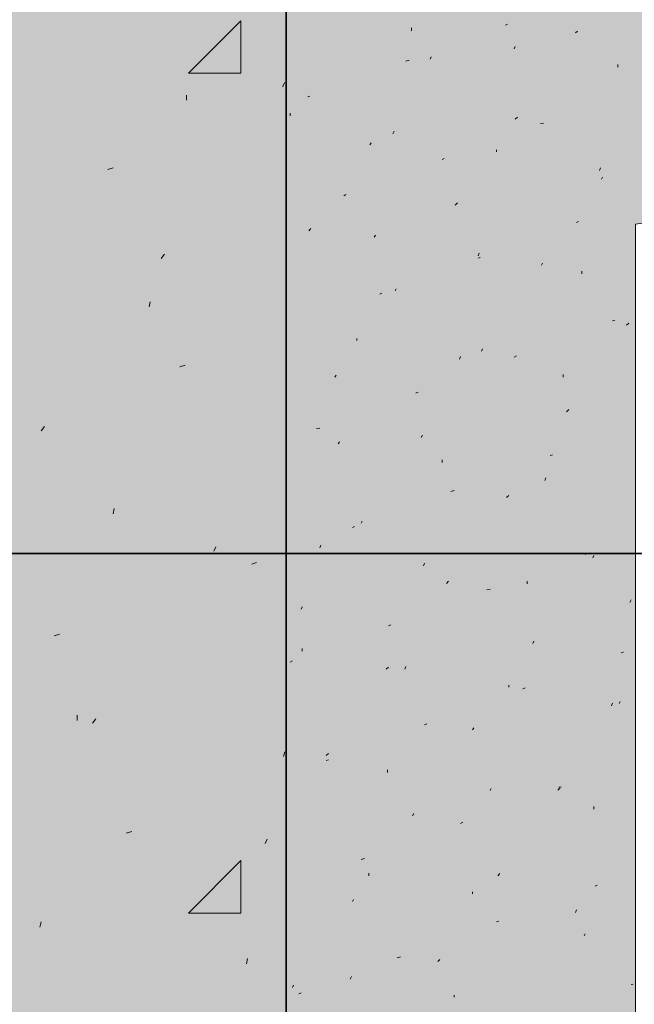
# Model space of a CAD drawing. Units: inches. Extents: x -1.96 to 4.24, y -2.7 to 4.68.
# Drawn here: x 0.1 to 0.22, y 3.44 to 3.65 of the extents above; entities that cross this region are included whole.
import ezdxf

# ---------------------------------------------------------------- set-up
doc = ezdxf.new("R2010")
doc.units = ezdxf.units.IN
doc.header["$MEASUREMENT"] = 0
for name, pattern in [('AI-Linetype-100', [0.232664, 0.069799, -0.093066, 0.069799, 0]), ('AI-Linetype-101', [0.232664, 0.069799, -0.093066, 0.069799, 0]), ('AI-Linetype-107', [0.232664, 0.069799, -0.093066, 0.069799, 0]), ('AI-Linetype-108', [0.232664, 0.069799, -0.093066, 0.069799, 0]), ('AI-Linetype-109', [0.232664, 0.069799, -0.093066, 0.069799, 0]), ('AI-Linetype-110', [0.232664, 0.069799, -0.093066, 0.069799, 0]), ('AI-Linetype-111', [0.232664, 0.069799, -0.093066, 0.069799, 0]), ('AI-Linetype-112', [0.232664, 0.069799, -0.093066, 0.069799, 0]), ('AI-Linetype-113', [0.232664, 0.069799, -0.093066, 0.069799, 0]), ('AI-Linetype-114', [0.232664, 0.069799, -0.093066, 0.069799, 0]), ('AI-Linetype-115', [0.232664, 0.069799, -0.093066, 0.069799, 0]), ('AI-Linetype-116', [0.232664, 0.069799, -0.093066, 0.069799, 0]), ('AI-Linetype-117', [0.232664, 0.069799, -0.093066, 0.069799, 0]), ('AI-Linetype-118', [0.232664, 0.069799, -0.093066, 0.069799, 0]), ('AI-Linetype-119', [0.232664, 0.069799, -0.093066, 0.069799, 0]), ('AI-Linetype-120', [0.232664, 0.069799, -0.093066, 0.069799, 0]), ('AI-Linetype-121', [0.232664, 0.069799, -0.093066, 0.069799, 0]), ('AI-Linetype-125', [0.232664, 0.069799, -0.093066, 0.069799, 0]), ('AI-Linetype-1324', [0.232664, 0.069799, -0.093066, 0.069799, 0]), ('AI-Linetype-1336', [0.232664, 0.069799, -0.093066, 0.069799, 0]), ('AI-Linetype-1337', [0.232664, 0.069799, -0.093066, 0.069799, 0]), ('AI-Linetype-1338', [0.232664, 0.069799, -0.093066, 0.069799, 0]), ('AI-Linetype-1339', [0.232664, 0.069799, -0.093066, 0.069799, 0]), ('AI-Linetype-1340', [0.232664, 0.069799, -0.093066, 0.069799, 0]), ('AI-Linetype-1341', [0.232664, 0.069799, -0.093066, 0.069799, 0]), ('AI-Linetype-1342', [0.232664, 0.069799, -0.093066, 0.069799, 0]), ('AI-Linetype-1356', [0.232664, 0.069799, -0.093066, 0.069799, 0]), ('AI-Linetype-1357', [0.232664, 0.069799, -0.093066, 0.069799, 0]), ('AI-Linetype-1358', [0.232664, 0.069799, -0.093066, 0.069799, 0]), ('AI-Linetype-1359', [0.232664, 0.069799, -0.093066, 0.069799, 0]), ('AI-Linetype-1360', [0.232664, 0.069799, -0.093066, 0.069799, 0]), ('AI-Linetype-1361', [0.232664, 0.069799, -0.093066, 0.069799, 0]), ('AI-Linetype-1362', [0.232664, 0.069799, -0.093066, 0.069799, 0]), ('AI-Linetype-1363', [0.232664, 0.069799, -0.093066, 0.069799, 0]), ('AI-Linetype-1364', [0.232664, 0.069799, -0.093066, 0.069799, 0]), ('AI-Linetype-1365', [0.232664, 0.069799, -0.093066, 0.069799, 0]), ('AI-Linetype-1381', [0.232664, 0.069799, -0.093066, 0.069799, 0]), ('AI-Linetype-1382', [0.232664, 0.069799, -0.093066, 0.069799, 0]), ('AI-Linetype-1383', [0.232664, 0.069799, -0.093066, 0.069799, 0]), ('AI-Linetype-1384', [0.232664, 0.069799, -0.093066, 0.069799, 0]), ('AI-Linetype-1385', [0.232664, 0.069799, -0.093066, 0.069799, 0]), ('AI-Linetype-1386', [0.232664, 0.069799, -0.093066, 0.069799, 0]), ('AI-Linetype-1387', [0.232664, 0.069799, -0.093066, 0.069799, 0]), ('AI-Linetype-1388', [0.232664, 0.069799, -0.093066, 0.069799, 0]), ('AI-Linetype-1389', [0.232664, 0.069799, -0.093066, 0.069799, 0]), ('AI-Linetype-1390', [0.232664, 0.069799, -0.093066, 0.069799, 0]), ('AI-Linetype-1408', [0.232664, 0.069799, -0.093066, 0.069799, 0]), ('AI-Linetype-1409', [0.232664, 0.069799, -0.093066, 0.069799, 0]), ('AI-Linetype-1410', [0.232664, 0.069799, -0.093066, 0.069799, 0]), ('AI-Linetype-1411', [0.232664, 0.069799, -0.093066, 0.069799, 0]), ('AI-Linetype-1962', [0.232664, 0.069799, -0.093066, 0.069799, 0]), ('AI-Linetype-1963', [0.232664, 0.069799, -0.093066, 0.069799, 0]), ('AI-Linetype-1998', [0.232664, 0.069799, -0.093066, 0.069799, 0]), ('AI-Linetype-1999', [0.232664, 0.069799, -0.093066, 0.069799, 0]), ('AI-Linetype-2001', [0.232664, 0.069799, -0.093066, 0.069799, 0]), ('AI-Linetype-2012', [0.232664, 0.069799, -0.093066, 0.069799, 0]), ('AI-Linetype-2106', [0.232664, 0.069799, -0.093066, 0.069799, 0]), ('AI-Linetype-2110', [0.232664, 0.069799, -0.093066, 0.069799, 0]), ('AI-Linetype-2114', [0.232664, 0.069799, -0.093066, 0.069799, 0]), ('AI-Linetype-2115', [0.232664, 0.069799, -0.093066, 0.069799, 0]), ('AI-Linetype-2119', [0.232664, 0.069799, -0.093066, 0.069799, 0]), ('AI-Linetype-2420', [0.232664, 0.069799, -0.093066, 0.069799, 0]), ('AI-Linetype-2421', [0.232664, 0.069799, -0.093066, 0.069799, 0]), ('AI-Linetype-2422', [0.232664, 0.069799, -0.093066, 0.069799, 0]), ('AI-Linetype-2428', [0.232664, 0.069799, -0.093066, 0.069799, 0]), ('AI-Linetype-2429', [0.232664, 0.069799, -0.093066, 0.069799, 0]), ('AI-Linetype-2436', [0.232664, 0.069799, -0.093066, 0.069799, 0]), ('AI-Linetype-2754', [0.232664, 0.069799, -0.093066, 0.069799, 0]), ('AI-Linetype-2755', [0.232664, 0.069799, -0.093066, 0.069799, 0]), ('AI-Linetype-2756', [0.232664, 0.069799, -0.093066, 0.069799, 0]), ('AI-Linetype-2757', [0.232664, 0.069799, -0.093066, 0.069799, 0]), ('AI-Linetype-2758', [0.232664, 0.069799, -0.093066, 0.069799, 0]), ('AI-Linetype-2782', [0.232664, 0.069799, -0.093066, 0.069799, 0]), ('AI-Linetype-2783', [0.232664, 0.069799, -0.093066, 0.069799, 0]), ('AI-Linetype-58', [0.232664, 0.069799, -0.093066, 0.069799, 0]), ('AI-Linetype-59', [0.232664, 0.069799, -0.093066, 0.069799, 0]), ('AI-Linetype-60', [0.232664, 0.069799, -0.093066, 0.069799, 0]), ('AI-Linetype-704', [0.232664, 0.069799, -0.093066, 0.069799, 0]), ('AI-Linetype-705', [0.232664, 0.069799, -0.093066, 0.069799, 0]), ('AI-Linetype-706', [0.232664, 0.069799, -0.093066, 0.069799, 0]), ('AI-Linetype-71', [0.232664, 0.069799, -0.093066, 0.069799, 0]), ('AI-Linetype-710', [0.232664, 0.069799, -0.093066, 0.069799, 0]), ('AI-Linetype-711', [0.232664, 0.069799, -0.093066, 0.069799, 0]), ('AI-Linetype-712', [0.232664, 0.069799, -0.093066, 0.069799, 0]), ('AI-Linetype-713', [0.232664, 0.069799, -0.093066, 0.069799, 0]), ('AI-Linetype-714', [0.232664, 0.069799, -0.093066, 0.069799, 0]), ('AI-Linetype-717', [0.232664, 0.069799, -0.093066, 0.069799, 0]), ('AI-Linetype-718', [0.232664, 0.069799, -0.093066, 0.069799, 0]), ('AI-Linetype-719', [0.232664, 0.069799, -0.093066, 0.069799, 0]), ('AI-Linetype-72', [0.232664, 0.069799, -0.093066, 0.069799, 0]), ('AI-Linetype-720', [0.232664, 0.069799, -0.093066, 0.069799, 0]), ('AI-Linetype-721', [0.232664, 0.069799, -0.093066, 0.069799, 0]), ('AI-Linetype-722', [0.232664, 0.069799, -0.093066, 0.069799, 0]), ('AI-Linetype-727', [0.232664, 0.069799, -0.093066, 0.069799, 0]), ('AI-Linetype-728', [0.232664, 0.069799, -0.093066, 0.069799, 0]), ('AI-Linetype-729', [0.232664, 0.069799, -0.093066, 0.069799, 0]), ('AI-Linetype-73', [0.232664, 0.069799, -0.093066, 0.069799, 0]), ('AI-Linetype-730', [0.232664, 0.069799, -0.093066, 0.069799, 0]), ('AI-Linetype-731', [0.232664, 0.069799, -0.093066, 0.069799, 0]), ('AI-Linetype-732', [0.232664, 0.069799, -0.093066, 0.069799, 0]), ('AI-Linetype-733', [0.232664, 0.069799, -0.093066, 0.069799, 0]), ('AI-Linetype-734', [0.232664, 0.069799, -0.093066, 0.069799, 0]), ('AI-Linetype-735', [0.232664, 0.069799, -0.093066, 0.069799, 0]), ('AI-Linetype-736', [0.232664, 0.069799, -0.093066, 0.069799, 0]), ('AI-Linetype-737', [0.232664, 0.069799, -0.093066, 0.069799, 0]), ('AI-Linetype-738', [0.232664, 0.069799, -0.093066, 0.069799, 0]), ('AI-Linetype-741', [0.232664, 0.069799, -0.093066, 0.069799, 0]), ('AI-Linetype-742', [0.232664, 0.069799, -0.093066, 0.069799, 0]), ('AI-Linetype-743', [0.232664, 0.069799, -0.093066, 0.069799, 0]), ('AI-Linetype-744', [0.232664, 0.069799, -0.093066, 0.069799, 0]), ('AI-Linetype-749', [0.232664, 0.069799, -0.093066, 0.069799, 0]), ('AI-Linetype-83', [0.232664, 0.069799, -0.093066, 0.069799, 0]), ('AI-Linetype-84', [0.232664, 0.069799, -0.093066, 0.069799, 0]), ('AI-Linetype-85', [0.232664, 0.069799, -0.093066, 0.069799, 0]), ('AI-Linetype-95', [0.232664, 0.069799, -0.093066, 0.069799, 0]), ('AI-Linetype-96', [0.232664, 0.069799, -0.093066, 0.069799, 0]), ('AI-Linetype-97', [0.232664, 0.069799, -0.093066, 0.069799, 0]), ('AI-Linetype-98', [0.232664, 0.069799, -0.093066, 0.069799, 0]), ('AI-Linetype-99', [0.232664, 0.069799, -0.093066, 0.069799, 0])]:
    doc.linetypes.add(name, pattern=pattern)
doc.layers.add('Lath & Scratch Coat', color=7, linetype='Continuous')
doc.layers.add('Text & Arrows', color=7, linetype='Continuous')

msp = doc.modelspace()

# ---------------------------------------------------------------- hatches: boundary and pattern name
at = {"layer": 'Lath & Scratch Coat', "true_color": 0xbbb3a8}
msp.add_hatch(color=253, dxfattribs=at).paths.add_polyline_path([(0.02092, 0.43902), (0.15179, 0.35783), (0.15179, 3.8771), (-0.02271, 3.8771), (-0.02271, 0.9496), (0.02092, 0.90598)])
h = msp.add_hatch(color=253, dxfattribs=at)
edge = h.paths.add_edge_path()
edge.add_spline(control_points=[(0.42377, 3.63728), (0.42377, 3.63728), (0.2245, 3.60706), (0.2245, 3.60706), (0.2245, 3.60706), (0.2245, 2.50917), (0.2245, 2.50917), (0.2245, 2.50917), (0.37424, 2.4952), (0.37424, 2.4952), (0.37424, 2.4952), (0.43649, 2.51361), (0.43649, 2.51361), (0.43649, 2.51361), (0.4141, 2.48648), (0.4141, 2.45638), (0.4141, 2.42628), (0.42786, 2.40522), (0.42786, 2.40522), (0.42786, 2.40522), (0.2245, 2.42193), (0.2245, 2.42193), (0.2245, 2.42193), (0.2245, 1.22953), (0.2245, 1.22953), (0.2245, 1.22953), (0.39378, 1.21372), (0.39378, 1.21372), (0.39378, 1.21372), (0.43831, 1.22862), (0.43831, 1.22862), (0.43831, 1.22862), (0.41179, 1.21219), (0.41179, 1.18324), (0.41179, 1.1543), (0.43467, 1.13614), (0.43467, 1.13614), (0.43467, 1.13614), (0.22655, 1.14682), (0.22655, 1.14682), (0.22655, 1.14682), (0.2245, 0.31578), (0.2245, 0.31578), (0.2245, 0.31578), (0.15179, 0.35783), (0.15179, 0.35783), (0.15179, 0.35783), (0.15179, 3.8771), (0.15179, 3.8771), (0.15179, 3.8771), (0.2245, 3.8771), (0.2245, 3.8771), (0.2245, 3.8771), (0.2245, 3.6943), (0.2245, 3.6943), (0.2245, 3.6943), (0.41696, 3.72589), (0.41696, 3.72589), (0.41696, 3.72589), (0.39443, 3.70696), (0.39443, 3.68265), (0.39443, 3.65835), (0.42377, 3.63728), (0.42377, 3.63728)], knot_values=[0, 0, 0, 0, 1, 1, 1, 2, 2, 2, 3, 3, 3, 4, 4, 4, 5, 5, 5, 6, 6, 6, 7, 7, 7, 8, 8, 8, 9, 9, 9, 10, 10, 10, 11, 11, 11, 12, 12, 12, 13, 13, 13, 14, 14, 14, 15, 15, 15, 16, 16, 16, 17, 17, 17, 18, 18, 18, 19, 19, 19, 20, 20, 20, 21, 21, 21, 21], degree=3, periodic=1)

# ---------------------------------------------------------------- linework, layer by layer
at = {"layer": 'Lath & Scratch Coat', "lineweight": 0}
msp.add_lwpolyline([(0.02092, 0.43902), (0.15179, 0.35783), (0.15179, 3.8771), (-0.02271, 3.8771), (-0.02271, 0.9496), (0.02092, 0.90598), (0.02092, 0.43902)], dxfattribs=at)
at = {"layer": 'Lath & Scratch Coat', "color": 179, "lineweight": 35, "true_color": 0x191717}
msp.add_lwpolyline([(0.1519, 3.87706), (0.1519, 0.35779)], dxfattribs=at)
at = {"layer": 'Lath & Scratch Coat', "color": 179, "linetype": 'AI-Linetype-2001', "lineweight": 13, "true_color": 0x191717}
msp.add_lwpolyline([(0.13159, 3.63842), (0.14248, 3.64932)], dxfattribs=at)
at = {"layer": 'Lath & Scratch Coat', "color": 179, "linetype": 'AI-Linetype-1999', "lineweight": 13, "true_color": 0x191717}
msp.add_lwpolyline([(0.14248, 3.63842), (0.14248, 3.64932)], dxfattribs=at)
at = {"layer": 'Lath & Scratch Coat', "color": 179, "linetype": 'AI-Linetype-60', "lineweight": 9, "true_color": 0x191717}
msp.add_lwpolyline([(0.19746, 3.64842), (0.19792, 3.64864)], dxfattribs=at)
at = {"layer": 'Lath & Scratch Coat', "color": 179, "linetype": 'AI-Linetype-1342', "lineweight": 9, "true_color": 0x191717}
msp.add_lwpolyline([(0.17793, 3.64727), (0.17793, 3.64784)], dxfattribs=at)
at = {"layer": 'Lath & Scratch Coat', "color": 179, "linetype": 'AI-Linetype-714', "lineweight": 9, "true_color": 0x191717}
msp.add_lwpolyline([(0.21201, 3.64683), (0.21246, 3.64717)], dxfattribs=at)
at = {"layer": 'Lath & Scratch Coat', "color": 179, "linetype": 'AI-Linetype-1365', "lineweight": 9, "true_color": 0x191717}
msp.add_lwpolyline([(0.19929, 3.64353), (0.19951, 3.64398)], dxfattribs=at)
at = {"layer": 'Lath & Scratch Coat', "color": 179, "linetype": 'AI-Linetype-59', "lineweight": 9, "true_color": 0x191717}
msp.add_lwpolyline([(0.17679, 3.64092), (0.17747, 3.64114)], dxfattribs=at)
at = {"layer": 'Lath & Scratch Coat', "color": 179, "linetype": 'AI-Linetype-706', "lineweight": 9, "true_color": 0x191717}
msp.add_lwpolyline([(0.18179, 3.64137), (0.18201, 3.64182)], dxfattribs=at)
at = {"layer": 'Lath & Scratch Coat', "color": 179, "linetype": 'AI-Linetype-1390', "lineweight": 9, "true_color": 0x191717}
msp.add_lwpolyline([(0.22087, 3.63967), (0.22087, 3.64023)], dxfattribs=at)
at = {"layer": 'Lath & Scratch Coat', "color": 179, "linetype": 'AI-Linetype-1962', "lineweight": 13, "true_color": 0x191717}
msp.add_lwpolyline([(0.13159, 3.63842), (0.14248, 3.63842)], dxfattribs=at)
at = {"layer": 'Lath & Scratch Coat', "color": 179, "linetype": 'AI-Linetype-2422', "lineweight": 13, "true_color": 0x191717}
msp.add_lwpolyline([(0.15112, 3.63558), (0.15158, 3.63648)], dxfattribs=at)
at = {"layer": 'Lath & Scratch Coat', "color": 179, "linetype": 'AI-Linetype-2758', "lineweight": 13, "true_color": 0x191717}
msp.add_lwpolyline([(0.13112, 3.63286), (0.13112, 3.63387)], dxfattribs=at)
at = {"layer": 'Lath & Scratch Coat', "color": 179, "linetype": 'AI-Linetype-58', "lineweight": 9, "true_color": 0x191717}
msp.add_lwpolyline([(0.15635, 3.63353), (0.1568, 3.63365)], dxfattribs=at)
at = {"layer": 'Lath & Scratch Coat', "color": 179, "linetype": 'AI-Linetype-1324', "lineweight": 9, "true_color": 0x191717}
msp.add_lwpolyline([(0.15271, 3.62956), (0.15271, 3.63013)], dxfattribs=at)
at = {"layer": 'Lath & Scratch Coat', "color": 179, "linetype": 'AI-Linetype-713', "lineweight": 9, "true_color": 0x191717}
msp.add_lwpolyline([(0.19951, 3.62887), (0.19996, 3.62933)], dxfattribs=at)
at = {"layer": 'Lath & Scratch Coat', "color": 179, "linetype": 'AI-Linetype-73', "lineweight": 9, "true_color": 0x191717}
msp.add_lwpolyline([(0.20474, 3.62797), (0.20542, 3.62808)], dxfattribs=at)
at = {"layer": 'Lath & Scratch Coat', "color": 179, "linetype": 'AI-Linetype-1341', "lineweight": 9, "true_color": 0x191717}
msp.add_lwpolyline([(0.17407, 3.62581), (0.1743, 3.62637)], dxfattribs=at)
at = {"layer": 'Lath & Scratch Coat', "color": 179, "linetype": 'AI-Linetype-705', "lineweight": 9, "true_color": 0x191717}
msp.add_lwpolyline([(0.16929, 3.62354), (0.16952, 3.62399)], dxfattribs=at)
at = {"layer": 'Lath & Scratch Coat', "color": 179, "linetype": 'AI-Linetype-1364', "lineweight": 9, "true_color": 0x191717}
msp.add_lwpolyline([(0.19564, 3.62206), (0.19564, 3.62251)], dxfattribs=at)
at = {"layer": 'Lath & Scratch Coat', "color": 179, "linetype": 'AI-Linetype-72', "lineweight": 9, "true_color": 0x191717}
msp.add_lwpolyline([(0.18429, 3.62047), (0.18474, 3.6207)], dxfattribs=at)
at = {"layer": 'Lath & Scratch Coat', "color": 179, "linetype": 'AI-Linetype-2106', "lineweight": 13, "true_color": 0x191717}
msp.add_lwpolyline([(0.11477, 3.61842), (0.11591, 3.61877)], dxfattribs=at)
at = {"layer": 'Lath & Scratch Coat', "color": 179, "linetype": 'AI-Linetype-1389', "lineweight": 9, "true_color": 0x191717}
msp.add_lwpolyline([(0.217, 3.6182), (0.21723, 3.61877)], dxfattribs=at)
at = {"layer": 'Lath & Scratch Coat', "color": 179, "linetype": 'AI-Linetype-722', "lineweight": 9, "true_color": 0x191717}
msp.add_lwpolyline([(0.21746, 3.61638), (0.21769, 3.61684)], dxfattribs=at)
at = {"layer": 'Lath & Scratch Coat', "color": 179, "linetype": 'AI-Linetype-71', "lineweight": 9, "true_color": 0x191717}
msp.add_lwpolyline([(0.16385, 3.61297), (0.1643, 3.6132)], dxfattribs=at)
at = {"layer": 'Lath & Scratch Coat', "color": 179, "linetype": 'AI-Linetype-712', "lineweight": 9, "true_color": 0x191717}
msp.add_lwpolyline([(0.18702, 3.61104), (0.18747, 3.6115)], dxfattribs=at)
at = {"layer": 'Lath & Scratch Coat', "color": 179, "linetype": 'AI-Linetype-85', "lineweight": 9, "true_color": 0x191717}
msp.add_lwpolyline([(0.21223, 3.6074), (0.21269, 3.60762)], dxfattribs=at)
at = {"layer": 'Lath & Scratch Coat', "color": 179, "linetype": 'AI-Linetype-704', "lineweight": 9, "true_color": 0x191717}
msp.add_lwpolyline([(0.15657, 3.60569), (0.15703, 3.60615)], dxfattribs=at)
at = {"layer": 'Lath & Scratch Coat', "color": 179, "linetype": 'AI-Linetype-1340', "lineweight": 9, "true_color": 0x191717}
msp.add_lwpolyline([(0.1702, 3.60433), (0.17043, 3.60479)], dxfattribs=at)
at = {"layer": 'Lath & Scratch Coat', "color": 179, "linetype": 'AI-Linetype-1363', "lineweight": 9, "true_color": 0x191717}
msp.add_lwpolyline([(0.19179, 3.60047), (0.19202, 3.60104)], dxfattribs=at)
at = {"layer": 'Lath & Scratch Coat', "color": 179, "linetype": 'AI-Linetype-2421', "lineweight": 13, "true_color": 0x191717}
msp.add_lwpolyline([(0.1259, 3.5999), (0.12658, 3.60081)], dxfattribs=at)
at = {"layer": 'Lath & Scratch Coat', "color": 179, "linetype": 'AI-Linetype-84', "lineweight": 9, "true_color": 0x191717}
msp.add_lwpolyline([(0.19179, 3.60002), (0.19224, 3.60013)], dxfattribs=at)
at = {"layer": 'Lath & Scratch Coat', "color": 179, "linetype": 'AI-Linetype-721', "lineweight": 9, "true_color": 0x191717}
msp.add_lwpolyline([(0.20496, 3.59854), (0.20519, 3.59899)], dxfattribs=at)
at = {"layer": 'Lath & Scratch Coat', "color": 179, "linetype": 'AI-Linetype-1388', "lineweight": 9, "true_color": 0x191717}
msp.add_lwpolyline([(0.21337, 3.59672), (0.21337, 3.59729)], dxfattribs=at)
at = {"layer": 'Lath & Scratch Coat', "color": 179, "linetype": 'AI-Linetype-711', "lineweight": 9, "true_color": 0x191717}
msp.add_lwpolyline([(0.17452, 3.5932), (0.17474, 3.59365)], dxfattribs=at)
at = {"layer": 'Lath & Scratch Coat', "color": 179, "linetype": 'AI-Linetype-2757', "lineweight": 13, "true_color": 0x191717}
msp.add_lwpolyline([(0.1234, 3.58991), (0.12362, 3.59092)], dxfattribs=at)
at = {"layer": 'Lath & Scratch Coat', "color": 179, "linetype": 'AI-Linetype-83', "lineweight": 9, "true_color": 0x191717}
msp.add_lwpolyline([(0.17134, 3.59252), (0.17179, 3.59275)], dxfattribs=at)
at = {"layer": 'Lath & Scratch Coat', "color": 179, "linetype": 'AI-Linetype-98', "lineweight": 9, "true_color": 0x191717}
msp.add_lwpolyline([(0.21973, 3.58695), (0.22019, 3.58707)], dxfattribs=at)
at = {"layer": 'Lath & Scratch Coat', "color": 179, "linetype": 'AI-Linetype-732', "lineweight": 9, "true_color": 0x191717}
msp.add_lwpolyline([(0.22268, 3.58605), (0.22314, 3.5865)], dxfattribs=at)
at = {"layer": 'Lath & Scratch Coat', "color": 179, "linetype": 'AI-Linetype-1339', "lineweight": 9, "true_color": 0x191717}
msp.add_lwpolyline([(0.16657, 3.58286), (0.16657, 3.58332)], dxfattribs=at)
at = {"layer": 'Lath & Scratch Coat', "color": 179, "linetype": 'AI-Linetype-720', "lineweight": 9, "true_color": 0x191717}
msp.add_lwpolyline([(0.19247, 3.5807), (0.1927, 3.58116)], dxfattribs=at)
at = {"layer": 'Lath & Scratch Coat', "color": 179, "linetype": 'AI-Linetype-1362', "lineweight": 9, "true_color": 0x191717}
msp.add_lwpolyline([(0.18793, 3.579), (0.18815, 3.57957)], dxfattribs=at)
at = {"layer": 'Lath & Scratch Coat', "color": 179, "linetype": 'AI-Linetype-97', "lineweight": 9, "true_color": 0x191717}
msp.add_lwpolyline([(0.19929, 3.57945), (0.19974, 3.57968)], dxfattribs=at)
at = {"layer": 'Lath & Scratch Coat', "color": 179, "linetype": 'AI-Linetype-2110', "lineweight": 13, "true_color": 0x191717}
msp.add_lwpolyline([(0.12976, 3.57741), (0.1309, 3.57775)], dxfattribs=at)
at = {"layer": 'Lath & Scratch Coat', "color": 179, "linetype": 'AI-Linetype-710', "lineweight": 9, "true_color": 0x191717}
msp.add_lwpolyline([(0.16202, 3.57525), (0.16225, 3.57571)], dxfattribs=at)
at = {"layer": 'Lath & Scratch Coat', "color": 179, "linetype": 'AI-Linetype-1387', "lineweight": 9, "true_color": 0x191717}
msp.add_lwpolyline([(0.20951, 3.57525), (0.20951, 3.57582)], dxfattribs=at)
at = {"layer": 'Lath & Scratch Coat', "color": 179, "linetype": 'AI-Linetype-96', "lineweight": 9, "true_color": 0x191717}
msp.add_lwpolyline([(0.17883, 3.57196), (0.17929, 3.57218)], dxfattribs=at)
at = {"layer": 'Lath & Scratch Coat', "color": 179, "linetype": 'AI-Linetype-731', "lineweight": 9, "true_color": 0x191717}
msp.add_lwpolyline([(0.21018, 3.56809), (0.21065, 3.56855)], dxfattribs=at)
at = {"layer": 'Lath & Scratch Coat', "color": 179, "linetype": 'AI-Linetype-2420', "lineweight": 13, "true_color": 0x191717}
msp.add_lwpolyline([(0.1009, 3.56412), (0.10159, 3.56503)], dxfattribs=at)
at = {"layer": 'Lath & Scratch Coat', "color": 179, "linetype": 'AI-Linetype-95', "lineweight": 9, "true_color": 0x191717}
msp.add_lwpolyline([(0.15816, 3.56458), (0.15884, 3.56469)], dxfattribs=at)
at = {"layer": 'Lath & Scratch Coat', "color": 179, "linetype": 'AI-Linetype-719', "lineweight": 9, "true_color": 0x191717}
msp.add_lwpolyline([(0.17997, 3.56275), (0.1802, 3.56321)], dxfattribs=at)
at = {"layer": 'Lath & Scratch Coat', "color": 179, "linetype": 'AI-Linetype-1338', "lineweight": 9, "true_color": 0x191717}
msp.add_lwpolyline([(0.16271, 3.56139), (0.16294, 3.56185)], dxfattribs=at)
at = {"layer": 'Lath & Scratch Coat', "color": 179, "linetype": 'AI-Linetype-1361', "lineweight": 9, "true_color": 0x191717}
msp.add_lwpolyline([(0.18429, 3.55753), (0.18429, 3.55809)], dxfattribs=at)
at = {"layer": 'Lath & Scratch Coat', "color": 179, "linetype": 'AI-Linetype-101', "lineweight": 9, "true_color": 0x191717}
msp.add_lwpolyline([(0.20679, 3.55901), (0.20723, 3.55913)], dxfattribs=at)
at = {"layer": 'Lath & Scratch Coat', "color": 179, "linetype": 'AI-Linetype-1386', "lineweight": 9, "true_color": 0x191717}
msp.add_lwpolyline([(0.20564, 3.55378), (0.20587, 3.55435)], dxfattribs=at)
at = {"layer": 'Lath & Scratch Coat', "color": 179, "linetype": 'AI-Linetype-100', "lineweight": 9, "true_color": 0x191717}
msp.add_lwpolyline([(0.1861, 3.55151), (0.18679, 3.55174)], dxfattribs=at)
at = {"layer": 'Lath & Scratch Coat', "color": 179, "linetype": 'AI-Linetype-730', "lineweight": 9, "true_color": 0x191717}
msp.add_lwpolyline([(0.19769, 3.55026), (0.19815, 3.55071)], dxfattribs=at)
at = {"layer": 'Lath & Scratch Coat', "color": 179, "linetype": 'AI-Linetype-2756', "lineweight": 13, "true_color": 0x191717}
msp.add_lwpolyline([(0.11591, 3.54685), (0.11613, 3.54798)], dxfattribs=at)
at = {"layer": 'Lath & Scratch Coat', "color": 179, "linetype": 'AI-Linetype-99', "lineweight": 9, "true_color": 0x191717}
msp.add_lwpolyline([(0.16566, 3.54401), (0.16611, 3.54424)], dxfattribs=at)
at = {"layer": 'Lath & Scratch Coat', "color": 179, "linetype": 'AI-Linetype-718', "lineweight": 9, "true_color": 0x191717}
msp.add_lwpolyline([(0.16747, 3.54492), (0.1677, 3.54537)], dxfattribs=at)
at = {"layer": 'Lath & Scratch Coat', "color": 179, "linetype": 'AI-Linetype-2429', "lineweight": 13, "true_color": 0x191717}
msp.add_lwpolyline([(0.13681, 3.53913), (0.13726, 3.54003)], dxfattribs=at)
at = {"layer": 'Lath & Scratch Coat', "color": 179, "linetype": 'AI-Linetype-1337', "lineweight": 9, "true_color": 0x191717}
msp.add_lwpolyline([(0.15884, 3.5398), (0.15907, 3.54038)], dxfattribs=at)
at = {"layer": 'Lath & Scratch Coat', "color": 179, "linetype": 'AI-Linetype-110', "lineweight": 9, "true_color": 0x191717}
msp.add_lwpolyline([(0.21406, 3.53844), (0.21474, 3.53867)], dxfattribs=at)
at = {"layer": 'Lath & Scratch Coat', "color": 179, "linetype": 'AI-Linetype-738', "lineweight": 9, "true_color": 0x191717}
msp.add_lwpolyline([(0.21564, 3.53776), (0.21587, 3.53822)], dxfattribs=at)
at = {"layer": 'Lath & Scratch Coat', "color": 179, "linetype": 'AI-Linetype-2115', "lineweight": 13, "true_color": 0x191717}
msp.add_lwpolyline([(0.14476, 3.5364), (0.14567, 3.53674)], dxfattribs=at)
at = {"layer": 'Lath & Scratch Coat', "color": 179, "linetype": 'AI-Linetype-1360', "lineweight": 9, "true_color": 0x191717}
msp.add_lwpolyline([(0.18043, 3.53606), (0.18065, 3.53662)], dxfattribs=at)
at = {"layer": 'Lath & Scratch Coat', "color": 179, "linetype": 'AI-Linetype-729', "lineweight": 9, "true_color": 0x191717}
msp.add_lwpolyline([(0.1852, 3.53242), (0.18566, 3.53288)], dxfattribs=at)
at = {"layer": 'Lath & Scratch Coat', "color": 179, "linetype": 'AI-Linetype-1385', "lineweight": 9, "true_color": 0x191717}
msp.add_lwpolyline([(0.20201, 3.53231), (0.20201, 3.53288)], dxfattribs=at)
at = {"layer": 'Lath & Scratch Coat', "color": 179, "linetype": 'AI-Linetype-109', "lineweight": 9, "true_color": 0x191717}
msp.add_lwpolyline([(0.1936, 3.53106), (0.19428, 3.53117)], dxfattribs=at)
at = {"layer": 'Lath & Scratch Coat', "color": 179, "linetype": 'AI-Linetype-717', "lineweight": 9, "true_color": 0x191717}
msp.add_lwpolyline([(0.15498, 3.52708), (0.15521, 3.52754)], dxfattribs=at)
at = {"layer": 'Lath & Scratch Coat', "color": 179, "linetype": 'AI-Linetype-1411', "lineweight": 9, "true_color": 0x191717}
msp.add_lwpolyline([(0.22337, 3.52844), (0.2236, 3.52901)], dxfattribs=at)
at = {"layer": 'Lath & Scratch Coat', "color": 179, "linetype": 'AI-Linetype-108', "lineweight": 9, "true_color": 0x191717}
msp.add_lwpolyline([(0.17316, 3.52357), (0.17361, 3.52379)], dxfattribs=at)
at = {"layer": 'Lath & Scratch Coat', "color": 179, "linetype": 'AI-Linetype-2114', "lineweight": 13, "true_color": 0x191717}
msp.add_lwpolyline([(0.10363, 3.52152), (0.10476, 3.52186)], dxfattribs=at)
at = {"layer": 'Lath & Scratch Coat', "color": 179, "linetype": 'AI-Linetype-737', "lineweight": 9, "true_color": 0x191717}
msp.add_lwpolyline([(0.20315, 3.51993), (0.20338, 3.52038)], dxfattribs=at)
at = {"layer": 'Lath & Scratch Coat', "color": 179, "linetype": 'AI-Linetype-1336', "lineweight": 9, "true_color": 0x191717}
msp.add_lwpolyline([(0.15521, 3.51833), (0.15521, 3.51891)], dxfattribs=at)
at = {"layer": 'Lath & Scratch Coat', "color": 179, "linetype": 'AI-Linetype-114', "lineweight": 9, "true_color": 0x191717}
msp.add_lwpolyline([(0.22155, 3.518), (0.22201, 3.51811)], dxfattribs=at)
at = {"layer": 'Lath & Scratch Coat', "color": 179, "linetype": 'AI-Linetype-107', "lineweight": 9, "true_color": 0x191717}
msp.add_lwpolyline([(0.15271, 3.51607), (0.15316, 3.51629)], dxfattribs=at)
at = {"layer": 'Lath & Scratch Coat', "color": 179, "linetype": 'AI-Linetype-1359', "lineweight": 9, "true_color": 0x191717}
msp.add_lwpolyline([(0.17657, 3.51459), (0.17679, 3.51516)], dxfattribs=at)
at = {"layer": 'Lath & Scratch Coat', "color": 179, "linetype": 'AI-Linetype-728', "lineweight": 9, "true_color": 0x191717}
msp.add_lwpolyline([(0.1727, 3.51459), (0.17316, 3.51504)], dxfattribs=at)
at = {"layer": 'Lath & Scratch Coat', "color": 179, "linetype": 'AI-Linetype-1384', "lineweight": 9, "true_color": 0x191717}
msp.add_lwpolyline([(0.19815, 3.51085), (0.19815, 3.51129)], dxfattribs=at)
at = {"layer": 'Lath & Scratch Coat', "color": 179, "linetype": 'AI-Linetype-113', "lineweight": 9, "true_color": 0x191717}
msp.add_lwpolyline([(0.2011, 3.5105), (0.20155, 3.51073)], dxfattribs=at)
at = {"layer": 'Lath & Scratch Coat', "color": 179, "linetype": 'AI-Linetype-1410', "lineweight": 9, "true_color": 0x191717}
msp.add_lwpolyline([(0.21951, 3.50697), (0.21973, 3.50754)], dxfattribs=at)
at = {"layer": 'Lath & Scratch Coat', "color": 179, "linetype": 'AI-Linetype-744', "lineweight": 9, "true_color": 0x191717}
msp.add_lwpolyline([(0.2211, 3.50744), (0.22132, 3.50789)], dxfattribs=at)
at = {"layer": 'Lath & Scratch Coat', "color": 179, "linetype": 'AI-Linetype-2755', "lineweight": 13, "true_color": 0x191717}
msp.add_lwpolyline([(0.10841, 3.50391), (0.10841, 3.50504)], dxfattribs=at)
at = {"layer": 'Lath & Scratch Coat', "color": 179, "linetype": 'AI-Linetype-2428', "lineweight": 13, "true_color": 0x191717}
msp.add_lwpolyline([(0.11159, 3.50334), (0.11226, 3.50424)], dxfattribs=at)
at = {"layer": 'Lath & Scratch Coat', "color": 179, "linetype": 'AI-Linetype-112', "lineweight": 9, "true_color": 0x191717}
msp.add_lwpolyline([(0.18065, 3.50299), (0.18111, 3.50322)], dxfattribs=at)
at = {"layer": 'Lath & Scratch Coat', "color": 179, "linetype": 'AI-Linetype-736', "lineweight": 9, "true_color": 0x191717}
msp.add_lwpolyline([(0.19065, 3.50198), (0.19088, 3.50243)], dxfattribs=at)
at = {"layer": 'Lath & Scratch Coat', "color": 179, "linetype": 'AI-Linetype-2783', "lineweight": 13, "true_color": 0x191717}
msp.add_lwpolyline([(0.15135, 3.49641), (0.15158, 3.49743)], dxfattribs=at)
at = {"layer": 'Lath & Scratch Coat', "color": 179, "linetype": 'AI-Linetype-727', "lineweight": 9, "true_color": 0x191717}
msp.add_lwpolyline([(0.1602, 3.49664), (0.16066, 3.49709)], dxfattribs=at)
at = {"layer": 'Lath & Scratch Coat', "color": 179, "linetype": 'AI-Linetype-111', "lineweight": 9, "true_color": 0x191717}
msp.add_lwpolyline([(0.1602, 3.49561), (0.16066, 3.49572)], dxfattribs=at)
at = {"layer": 'Lath & Scratch Coat', "color": 179, "linetype": 'AI-Linetype-1358', "lineweight": 9, "true_color": 0x191717}
msp.add_lwpolyline([(0.17293, 3.49311), (0.17293, 3.49368)], dxfattribs=at)
at = {"layer": 'Lath & Scratch Coat', "color": 179, "linetype": 'AI-Linetype-1383', "lineweight": 9, "true_color": 0x191717}
msp.add_lwpolyline([(0.19428, 3.48937), (0.19451, 3.48982)], dxfattribs=at)
at = {"layer": 'Lath & Scratch Coat', "color": 179, "linetype": 'AI-Linetype-743', "lineweight": 9, "true_color": 0x191717}
msp.add_lwpolyline([(0.20837, 3.48948), (0.20883, 3.48993)], dxfattribs=at)
at = {"layer": 'Lath & Scratch Coat', "color": 179, "linetype": 'AI-Linetype-117', "lineweight": 9, "true_color": 0x191717}
msp.add_lwpolyline([(0.2086, 3.49005), (0.20905, 3.49016)], dxfattribs=at)
at = {"layer": 'Lath & Scratch Coat', "color": 179, "linetype": 'AI-Linetype-735', "lineweight": 9, "true_color": 0x191717}
msp.add_lwpolyline([(0.17815, 3.48413), (0.17839, 3.48459)], dxfattribs=at)
at = {"layer": 'Lath & Scratch Coat', "color": 179, "linetype": 'AI-Linetype-1409', "lineweight": 9, "true_color": 0x191717}
msp.add_lwpolyline([(0.21587, 3.4855), (0.21587, 3.48607)], dxfattribs=at)
at = {"layer": 'Lath & Scratch Coat', "color": 179, "linetype": 'AI-Linetype-116', "lineweight": 9, "true_color": 0x191717}
msp.add_lwpolyline([(0.18815, 3.48255), (0.18861, 3.48277)], dxfattribs=at)
at = {"layer": 'Lath & Scratch Coat', "color": 179, "linetype": 'AI-Linetype-2119', "lineweight": 13, "true_color": 0x191717}
msp.add_lwpolyline([(0.11863, 3.4805), (0.11976, 3.48084)], dxfattribs=at)
at = {"layer": 'Lath & Scratch Coat', "color": 179, "linetype": 'AI-Linetype-2436', "lineweight": 13, "true_color": 0x191717}
msp.add_lwpolyline([(0.14748, 3.47835), (0.14794, 3.47926)], dxfattribs=at)
at = {"layer": 'Lath & Scratch Coat', "color": 179, "linetype": 'AI-Linetype-2012', "lineweight": 13, "true_color": 0x191717}
msp.add_lwpolyline([(0.13159, 3.46392), (0.14248, 3.47482)], dxfattribs=at)
at = {"layer": 'Lath & Scratch Coat', "color": 179, "linetype": 'AI-Linetype-1998', "lineweight": 13, "true_color": 0x191717}
msp.add_lwpolyline([(0.14248, 3.46392), (0.14248, 3.47482)], dxfattribs=at)
at = {"layer": 'Lath & Scratch Coat', "color": 179, "linetype": 'AI-Linetype-115', "lineweight": 9, "true_color": 0x191717}
msp.add_lwpolyline([(0.16747, 3.47505), (0.16816, 3.47528)], dxfattribs=at)
at = {"layer": 'Lath & Scratch Coat', "color": 179, "linetype": 'AI-Linetype-1357', "lineweight": 9, "true_color": 0x191717}
msp.add_lwpolyline([(0.16907, 3.47164), (0.16907, 3.47221)], dxfattribs=at)
at = {"layer": 'Lath & Scratch Coat', "color": 179, "linetype": 'AI-Linetype-742', "lineweight": 9, "true_color": 0x191717}
msp.add_lwpolyline([(0.19588, 3.47164), (0.19633, 3.4721)], dxfattribs=at)
at = {"layer": 'Lath & Scratch Coat', "color": 179, "linetype": 'AI-Linetype-1382', "lineweight": 9, "true_color": 0x191717}
msp.add_lwpolyline([(0.19065, 3.4679), (0.19065, 3.46835)], dxfattribs=at)
at = {"layer": 'Lath & Scratch Coat', "color": 179, "linetype": 'AI-Linetype-121', "lineweight": 9, "true_color": 0x191717}
msp.add_lwpolyline([(0.2161, 3.46948), (0.21655, 3.46972)], dxfattribs=at)
at = {"layer": 'Lath & Scratch Coat', "color": 179, "linetype": 'AI-Linetype-734', "lineweight": 9, "true_color": 0x191717}
msp.add_lwpolyline([(0.16566, 3.4663), (0.16588, 3.46676)], dxfattribs=at)
at = {"layer": 'Lath & Scratch Coat', "color": 179, "linetype": 'AI-Linetype-1408', "lineweight": 9, "true_color": 0x191717}
msp.add_lwpolyline([(0.21201, 3.46403), (0.21223, 3.4646)], dxfattribs=at)
at = {"layer": 'Lath & Scratch Coat', "color": 179, "linetype": 'AI-Linetype-2754', "lineweight": 13, "true_color": 0x191717}
msp.add_lwpolyline([(0.10068, 3.46097), (0.1009, 3.4621)], dxfattribs=at)
at = {"layer": 'Lath & Scratch Coat', "color": 179, "linetype": 'AI-Linetype-1963', "lineweight": 13, "true_color": 0x191717}
msp.add_lwpolyline([(0.13159, 3.46392), (0.14248, 3.46392)], dxfattribs=at)
at = {"layer": 'Lath & Scratch Coat', "color": 179, "linetype": 'AI-Linetype-120', "lineweight": 9, "true_color": 0x191717}
msp.add_lwpolyline([(0.19564, 3.4621), (0.1961, 3.46221)], dxfattribs=at)
at = {"layer": 'Lath & Scratch Coat', "color": 179, "linetype": 'AI-Linetype-749', "lineweight": 9, "true_color": 0x191717}
msp.add_lwpolyline([(0.21383, 3.45915), (0.21406, 3.4596)], dxfattribs=at)
at = {"layer": 'Lath & Scratch Coat', "color": 179, "linetype": 'AI-Linetype-2782', "lineweight": 13, "true_color": 0x191717}
msp.add_lwpolyline([(0.14362, 3.45335), (0.14385, 3.45448)], dxfattribs=at)
at = {"layer": 'Lath & Scratch Coat', "color": 179, "linetype": 'AI-Linetype-119', "lineweight": 9, "true_color": 0x191717}
msp.add_lwpolyline([(0.17497, 3.4546), (0.17566, 3.45483)], dxfattribs=at)
at = {"layer": 'Lath & Scratch Coat', "color": 179, "linetype": 'AI-Linetype-741', "lineweight": 9, "true_color": 0x191717}
msp.add_lwpolyline([(0.18338, 3.45381), (0.18384, 3.45426)], dxfattribs=at)
at = {"layer": 'Lath & Scratch Coat', "color": 179, "linetype": 'AI-Linetype-1356', "lineweight": 9, "true_color": 0x191717}
msp.add_lwpolyline([(0.1652, 3.45017), (0.16543, 3.45074)], dxfattribs=at)
at = {"layer": 'Lath & Scratch Coat', "color": 179, "linetype": 'AI-Linetype-733', "lineweight": 9, "true_color": 0x191717}
msp.add_lwpolyline([(0.15316, 3.44847), (0.15339, 3.44892)], dxfattribs=at)
at = {"layer": 'Lath & Scratch Coat', "color": 179, "linetype": 'AI-Linetype-125', "lineweight": 9, "true_color": 0x191717}
msp.add_lwpolyline([(0.2236, 3.44904), (0.22405, 3.44915)], dxfattribs=at)
at = {"layer": 'Lath & Scratch Coat', "color": 179, "linetype": 'AI-Linetype-118', "lineweight": 9, "true_color": 0x191717}
msp.add_lwpolyline([(0.15452, 3.44711), (0.15498, 3.44733)], dxfattribs=at)
at = {"layer": 'Lath & Scratch Coat', "color": 179, "linetype": 'AI-Linetype-1381', "lineweight": 9, "true_color": 0x191717}
msp.add_lwpolyline([(0.18679, 3.44643), (0.18679, 3.44688)], dxfattribs=at)
at = {"layer": 'Lath & Scratch Coat', "lineweight": 0}
msp.add_open_spline([(0.42377, 3.63728), (0.42377, 3.63728), (0.2245, 3.60706), (0.2245, 3.60706), (0.2245, 3.60706), (0.2245, 2.50917), (0.2245, 2.50917), (0.2245, 2.50917), (0.37424, 2.4952), (0.37424, 2.4952), (0.37424, 2.4952), (0.43649, 2.51361), (0.43649, 2.51361), (0.43649, 2.51361), (0.4141, 2.48648), (0.4141, 2.45638), (0.4141, 2.42628), (0.42786, 2.40522), (0.42786, 2.40522), (0.42786, 2.40522), (0.2245, 2.42193), (0.2245, 2.42193), (0.2245, 2.42193), (0.2245, 1.22953), (0.2245, 1.22953), (0.2245, 1.22953), (0.39378, 1.21372), (0.39378, 1.21372), (0.39378, 1.21372), (0.43831, 1.22862), (0.43831, 1.22862), (0.43831, 1.22862), (0.41179, 1.21219), (0.41179, 1.18324), (0.41179, 1.1543), (0.43467, 1.13614), (0.43467, 1.13614), (0.43467, 1.13614), (0.22655, 1.14682), (0.22655, 1.14682), (0.22655, 1.14682), (0.2245, 0.31578), (0.2245, 0.31578), (0.2245, 0.31578), (0.15179, 0.35783), (0.15179, 0.35783), (0.15179, 0.35783), (0.15179, 3.8771), (0.15179, 3.8771), (0.15179, 3.8771), (0.2245, 3.8771), (0.2245, 3.8771), (0.2245, 3.8771), (0.2245, 3.6943), (0.2245, 3.6943), (0.2245, 3.6943), (0.41696, 3.72589), (0.41696, 3.72589), (0.41696, 3.72589), (0.39443, 3.70696), (0.39443, 3.68265), (0.39443, 3.65835), (0.42377, 3.63728), (0.42377, 3.63728)], degree=3, knots=[0, 0, 0, 0, 1, 1, 1, 2, 2, 2, 3, 3, 3, 4, 4, 4, 5, 5, 5, 6, 6, 6, 7, 7, 7, 8, 8, 8, 9, 9, 9, 10, 10, 10, 11, 11, 11, 12, 12, 12, 13, 13, 13, 14, 14, 14, 15, 15, 15, 16, 16, 16, 17, 17, 17, 18, 18, 18, 19, 19, 19, 20, 20, 20, 21, 21, 21, 21], dxfattribs=at)
at = {"layer": 'Text & Arrows', "color": 179, "lineweight": 35, "true_color": 0x191717}
msp.add_lwpolyline([(1.05786, 3.53862), (-0.40102, 3.53862)], dxfattribs=at)

doc.saveas('drawing.dxf')
